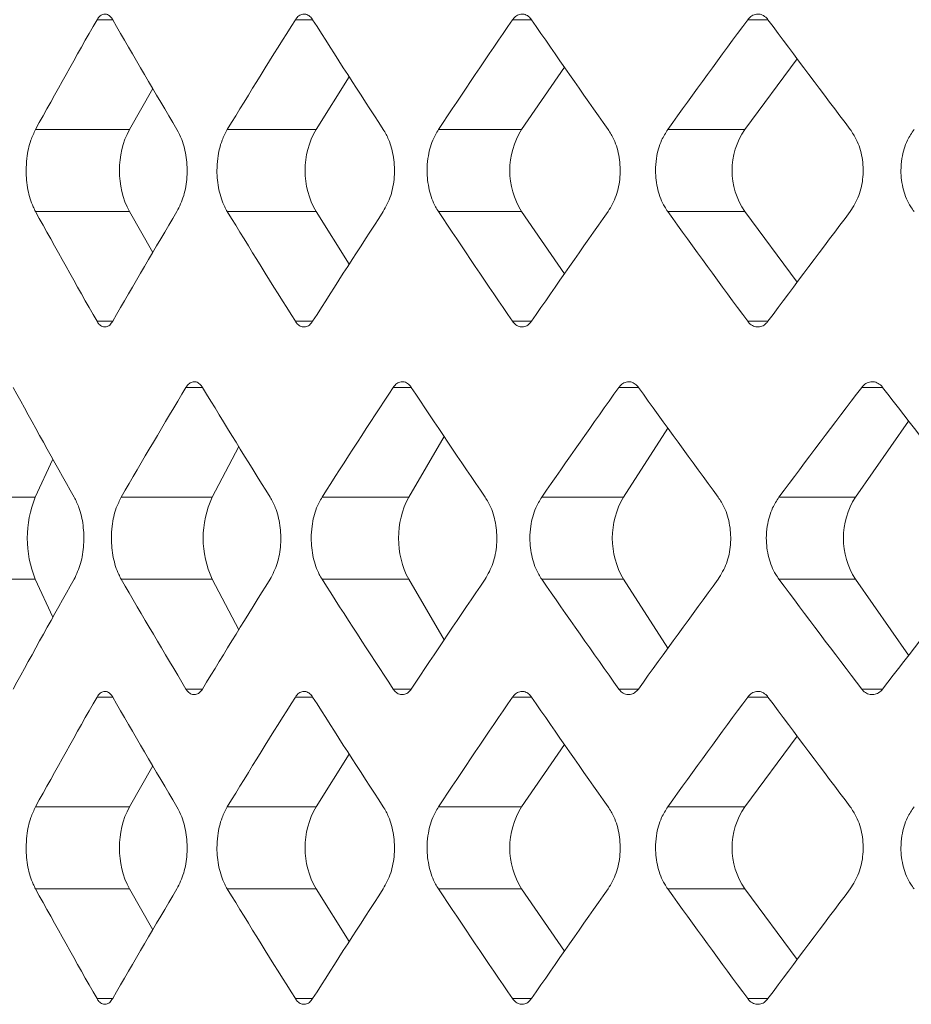
# Model space of a CAD drawing. Units: inches. Extents: x 6.2 to 51.5, y 13.3 to 69.9.
# Drawn here: x 40.2 to 40.3, y 24.6 to 24.7 of the extents above; entities that cross this region are included whole.
import ezdxf

# ---------------------------------------------------------------- set-up
doc = ezdxf.new("R2010")
doc.units = ezdxf.units.IN
doc.header["$MEASUREMENT"] = 0
doc.layers.add('A-PRODUCT', color=7, linetype='Continuous', lineweight=9)

# ---------------------------------------------------------------- blocks, each defined once
blk = doc.blocks.new('EATF01 SIDE')
at = {"layer": 'A-PRODUCT', "color": 7, "linetype": 'Continuous', "lineweight": 15}
for p, q in [((-0.371957046226548, -11.17048643067163), (-0.3735514749721247, -11.17048643067163)), ((-0.3516232133426982, -11.17048643067163), (-0.3533818241154165, -11.17048643067163)), ((-0.329368936400499, -11.17048643067163), (-0.3312821242781752, -11.17048643067163)), ((-0.3053157605434649, -11.17048643067163), (-0.3073730763573437, -11.17048643067163)), ((-0.3023566583802832, -11.17446362480368), (-0.3076681515092048, -11.1816509442056)), ((-0.3260216644876479, -11.17531434043078), (-0.3303764110661405, -11.1816509442056)), ((-0.3479040258754296, -11.17630634307924), (-0.3512802692309833, -11.1816509442056)), ((-0.3678832405693484, -11.17749140231052), (-0.3702655563792945, -11.1816509442056)), ((-0.3702655563792945, -11.1816509442056), (-0.3798053909864905, -11.1816509442056)), ((-0.3512802692309833, -11.1816509442056), (-0.3603018045499553, -11.1816509442056)), ((-0.3303764110661405, -11.1816509442056), (-0.3388303745993966, -11.1816509442056)), ((-0.3076681515092048, -11.1816509442056), (-0.3155083706395132, -11.1816509442056)), ((-0.3702655563792945, -11.1900025991015), (-0.3798053909864905, -11.1900025991015)), ((-0.3702655563792945, -11.1900025991015), (-0.3678832405693484, -11.19416214099657)), ((-0.3512802692309833, -11.1900025991015), (-0.3603018045499553, -11.1900025991015)), ((-0.3512802692309833, -11.1900025991015), (-0.3479040258754296, -11.19534720022785)), ((-0.3303764110661405, -11.1900025991015), (-0.3388303745993966, -11.1900025991015)), ((-0.3303764110661405, -11.1900025991015), (-0.3260216644876479, -11.19633920287631)), ((-0.3076681515092048, -11.1900025991015), (-0.3155083706395132, -11.1900025991015)), ((-0.3076681515092048, -11.1900025991015), (-0.3023566583802832, -11.19718991850341)), ((-0.371957046226548, -11.20116711263546), (-0.3735514749721247, -11.20116711263546)), ((-0.3516232133426982, -11.20116711263546), (-0.3533818241154165, -11.20116711263546)), ((-0.329368936400499, -11.20116711263546), (-0.3312821242781752, -11.20116711263546)), ((-0.3053157605434649, -11.20116711263546), (-0.3073730763573437, -11.20116711263546)), ((-0.362826290939303, -11.20788800547478), (-0.3645046601056876, -11.20788800547478)), ((-0.3415924218695707, -11.20788800547478), (-0.3434313351283649, -11.20788800547478)), ((-0.318492893446134, -11.20788800547478), (-0.3204823072908027, -11.20788800547478)), ((-0.293653867282984, -11.20788800547478), (-0.2957829162249723, -11.20788800547478)), ((-0.3154998708866685, -11.21204188715173), (-0.3200140899805533, -11.21905251900874)), ((-0.291016466201981, -11.21131440525368), (-0.2964227510067303, -11.21905251900874)), ((-0.3382506821560014, -11.21289362413436), (-0.3418576229666925, -11.21905251900874)), ((-0.3591415915657876, -11.21391606398269), (-0.3618340481626987, -11.21905251900874)), ((-0.3780536989525558, -11.21518056304777), (-0.3798342612614007, -11.21905251900874)), ((-0.3798342612614007, -11.21905251900874), (-0.3894838810046153, -11.21905251900874)), ((-0.3618340481626987, -11.21905251900874), (-0.3710882591179896, -11.21905251900874)), ((-0.3418576229666925, -11.21905251900874), (-0.3506658818429358, -11.21905251900874)), ((-0.3200140899805533, -11.21905251900874), (-0.3283282891222115, -11.21905251900874)), ((-0.2964227510067303, -11.21905251900874), (-0.304197481141216, -11.21905251900874)), ((-0.3798342612614007, -11.22740417390465), (-0.3894838810046153, -11.22740417390465)), ((-0.3798342612614007, -11.22740417390465), (-0.3780536989525558, -11.23127612986562)), ((-0.3618340481626987, -11.22740417390465), (-0.3710882591179896, -11.22740417390465)), ((-0.3618340481626987, -11.22740417390465), (-0.3591415915657876, -11.23254062893069)), ((-0.3418576229666925, -11.22740417390465), (-0.3506658818429358, -11.22740417390465)), ((-0.3418576229666925, -11.22740417390465), (-0.3382506821560014, -11.23356306877903)), ((-0.3200140899805533, -11.22740417390465), (-0.3283282891222115, -11.22740417390465)), ((-0.3200140899805533, -11.22740417390465), (-0.3154998708866614, -11.23441480576166)), ((-0.2964227510067303, -11.22740417390465), (-0.304197481141216, -11.22740417390465)), ((-0.2964227510067303, -11.22740417390465), (-0.291016466201981, -11.23514228765971)), ((-0.362826290939303, -11.23856868743861), (-0.3645046601056876, -11.23856868743861)), ((-0.3415924218695707, -11.23856868743861), (-0.3434313351283649, -11.23856868743861)), ((-0.3184928934461411, -11.23856868743861), (-0.3204823072908027, -11.23856868743861)), ((-0.293653867282984, -11.23856868743861), (-0.2957829162249723, -11.23856868743861)), ((-0.371957046226548, -11.2393840684669), (-0.3735514749721247, -11.2393840684669)), ((-0.3516232133426982, -11.2393840684669), (-0.3533818241154165, -11.2393840684669)), ((-0.329368936400499, -11.2393840684669), (-0.3312821242781752, -11.2393840684669)), ((-0.3053157605434649, -11.2393840684669), (-0.3073730763573437, -11.2393840684669)), ((-0.3260216644876479, -11.24421197822606), (-0.3303764110661405, -11.25054858200087)), ((-0.3023566583802761, -11.24336126259896), (-0.3076681515092048, -11.25054858200087)), ((-0.3479040258754296, -11.24520398087452), (-0.3512802692309833, -11.25054858200087)), ((-0.3678832405693484, -11.24638904010579), (-0.3702655563792945, -11.25054858200087)), ((-0.3702655563792945, -11.25054858200087), (-0.3798053909864905, -11.25054858200087)), ((-0.3512802692309833, -11.25054858200087), (-0.3603018045499553, -11.25054858200087)), ((-0.3303764110661405, -11.25054858200087), (-0.3388303745993966, -11.25054858200087)), ((-0.3076681515092048, -11.25054858200087), (-0.3155083706395132, -11.25054858200087)), ((-0.3702655563792945, -11.25890023689677), (-0.3798053909864905, -11.25890023689677)), ((-0.3702655563792945, -11.25890023689677), (-0.3678832405693484, -11.26305977879185)), ((-0.3512802692309833, -11.25890023689677), (-0.3603018045499553, -11.25890023689677)), ((-0.3512802692309833, -11.25890023689677), (-0.3479040258754296, -11.26424483802312)), ((-0.3303764110661405, -11.25890023689677), (-0.3388303745993966, -11.25890023689677)), ((-0.3303764110661405, -11.25890023689677), (-0.3260216644876479, -11.26523684067158)), ((-0.3076681515092048, -11.25890023689677), (-0.3155083706395132, -11.25890023689677)), ((-0.3076681515092048, -11.25890023689677), (-0.3023566583802832, -11.26608755629869)), ((-0.371957046226548, -11.27006475043074), (-0.3735514749721247, -11.27006475043074)), ((-0.3516232133426982, -11.27006475043074), (-0.3533818241154165, -11.27006475043074)), ((-0.329368936400499, -11.27006475043074), (-0.3312821242781752, -11.27006475043074)), ((-0.3053157605434649, -11.27006475043074), (-0.3073730763573437, -11.27006475043074))]:
    blk.add_line(p, q, dxfattribs=at)
for centre, radius, start, end in [((-0.3621356407955005, -11.18582677165355), 0.00913964234938571, 152.8132792007209, 207.1867207992997), ((-0.3439897525114475, -11.18582677165355), 0.008401736065415336, 150.1969869567023, 209.8030130433198), ((-0.3237511297342621, -11.18582677165355), 0.007831467780793376, 147.7773098165551, 212.222690183468), ((-0.3015784537621258, -11.18582677165355), 0.007383898260800208, 145.5607885820866, 214.4392114179367), ((-0.3695276214302083, -11.2232283464567), 0.01112044780955294, 157.9442287504768, 202.055771249507), ((-0.3528785102482104, -11.2232283464567), 0.00988125468819153, 155.001095514927, 204.9989044850556), ((-0.3339252155042516, -11.2232283464567), 0.008964408682409452, 152.2365039438359, 207.7634960561448), ((-0.3128789783251449, -11.2232283464567), 0.008267245805594025, 149.6616752051374, 210.338324794842), ((-0.2899219611827419, -11.2232283464567), 0.007726435349541705, 147.2850573436617, 212.7149426563171), ((-0.3621356407955005, -11.25472440944882), 0.009139642349388957, 152.8132792007209, 207.1867207993392), ((-0.3439897525114475, -11.25472440944882), 0.008401736065418868, 150.1969869567023, 209.8030130433615), ((-0.323751129734255, -11.25472440944882), 0.007831467780803177, 147.7773098165825, 212.2226901834839), ((-0.3015784537620974, -11.25472440944882), 0.007383898260827667, 145.5607885822114, 214.4392114178577)]:
    blk.add_arc(centre, radius, start, end, dxfattribs=at)
for centre, major_axis, ratio, start_param, end_param in [((0, -11.16909448818898), (0.403237640644754, 0.4032376406447504), 0.5212196650386064, 2.05433627632356, 2.078892045453257), ((0, -11.16909448818898), (-0.4032376406447541, 0.4032376406447575), 0.5212196650386017, 1.093378523460818, 1.117934292590513), ((0, -11.16909448818898), (0.4107285493089705, 0.410728549308967), 0.4750865644346772, 2.017376362751911, 2.041932131881607), ((0, -11.16909448818898), (-0.4107285493089634, 0.4107285493089741), 0.4750865644346945, 1.130338437032455, 1.154894206162151), ((0, -11.16909448818898), (0.4176584521797366, 0.4176584521797402), 0.4305463365377754, 1.980416449180261, 2.004972218309957), ((0, -11.16909448818898), (-0.4176584521797366, 0.4176584521797437), 0.430546336537782, 1.167298350604104, 1.1918541197338), ((0, -11.16909448818898), (0.4240178838433266, 0.4240178838433196), 0.3874020638854821, 1.943456535608627, 1.968012304738324), ((0, -11.16909448818898), (-0.4240178838433196, 0.4240178838433196), 0.3874020638854853, 1.204258264175743, 1.228814033305439), ((0, -11.20255905511811), (-0.403237640644754, 0.403237640644754), 0.5212196650386041, 1.06270060813655, 1.087256377266246), ((0, -11.20255905511811), (0.403237640644754, 0.4032376406447504), 0.5212196650386064, 2.023658360999298, 2.048214130128994), ((0, -11.20255905511811), (-0.4107285493089634, 0.4107285493089706), 0.4750865644346878, 1.099660521708195, 1.124216290837891), ((0, -11.20255905511811), (0.4107285493089705, 0.410728549308967), 0.4750865644346859, 1.986698447427656, 2.011254216557352), ((0, -11.20255905511811), (-0.4176584521797366, 0.4176584521797437), 0.4305463365377862, 1.136620435279838, 1.161176204409534), ((0, -11.20255905511811), (0.4176584521797366, 0.4176584521797402), 0.4305463365377881, 1.949738533856009, 1.974294302985705), ((0, -11.20255905511811), (-0.4240178838433196, 0.4240178838433266), 0.3874020638854862, 1.173580348851486, 1.198136117981182), ((0, -11.20255905511811), (0.4240178838433266, 0.424017883843316), 0.3874020638854879, 1.912778620284372, 1.937334389414069), ((0, -11.16465086749433), (-0.3884982372575223, 0.3884982372575294), 0.6082707113437367, 1.119545736009682, 1.144241381947802), ((0, -11.24834125848992), (0.396965002713678, 0.3969650027136744), 0.558727137879463, 1.991235238331184, 2.015860647862362), ((0, -11.16465086749433), (-0.396965002713678, 0.3969650027136816), 0.5587271378794715, 1.15650564958133, 1.181201295519449), ((0, -11.24834125848992), (0.4048895617254757, 0.4048895617254651), 0.5111892589668204, 1.954275324759548, 1.978900734290729), ((0, -11.16465086749433), (-0.4048895617254686, 0.4048895617254757), 0.5111892589668271, 1.193465563152977, 1.218161209091094), ((0, -11.24834125848992), (0.4122610902985144, 0.4122610902985074), 0.46541517386484, 1.917315411187903, 1.941940820719084), ((0, -11.16465086749433), (-0.4122610902985145, 0.4122610902985145), 0.4654151738648362, 1.230425476724619, 1.255121122662735), ((0, -11.24834125848992), (0.4190695198114653, 0.4190695198114582), 0.4211899358573928, 1.880355497616257, 1.904980907147437), ((0, -11.16465086749433), (-0.4190695198114583, 0.4190695198114689), 0.4211899358573952, 1.267385390296267, 1.292081036234386), ((0, -11.28180582541906), (0.3884982372575365, 0.3884982372575259), 0.6082707113437192, 1.997351271641999, 2.022046917580119), ((0, -11.19811543442346), (-0.396965002713678, 0.3969650027136744), 0.5587271378794718, 1.125732005727432, 1.150357415258611), ((0, -11.28180582541906), (0.396965002713678, 0.3969650027136744), 0.5587271378794764, 1.960391358070354, 1.985087004008473), ((0, -11.19811543442346), (-0.4048895617254687, 0.4048895617254722), 0.5111892589668288, 1.162691919299079, 1.18731732883026), ((0, -11.28180582541906), (0.4048895617254757, 0.4048895617254686), 0.5111892589668271, 1.923431444498712, 1.948127090436829), ((0, -11.19811543442346), (-0.4122610902985144, 0.4122610902985109), 0.4654151738648425, 1.199651832870718, 1.224277242401898), ((0, -11.28180582541906), (0.4122610902985144, 0.4122610902985109), 0.4654151738648382, 1.886471530927063, 1.911167176865179), ((0, -11.19811543442346), (-0.4190695198114654, 0.4190695198114618), 0.421189935857391, 1.236611746442368, 1.261237155973547), ((0, -11.28180582541906), (0.4190695198114654, 0.4190695198114618), 0.4211899358573994, 1.84951161735542, 1.87420726329354), ((0, -11.23799212598425), (0.403237640644754, 0.403237640644754), 0.5212196650386084, 2.054336276323558, 2.078892045453247), ((0, -11.23799212598425), (-0.4032376406447541, 0.4032376406447575), 0.5212196650386017, 1.093378523460818, 1.117934292590506), ((0, -11.23799212598425), (0.4107285493089706, 0.4107285493089634), 0.475086564434675, 2.017376362751913, 2.041932131881601), ((0, -11.23799212598425), (-0.4107285493089634, 0.4107285493089706), 0.4750865644346922, 1.130338437032454, 1.154894206162142), ((0, -11.23799212598425), (0.4176584521797366, 0.4176584521797366), 0.4305463365377814, 1.980416449180269, 2.004972218309957), ((0, -11.23799212598425), (-0.4176584521797366, 0.4176584521797437), 0.4305463365377862, 1.1672983506041, 1.191854119733789), ((0, -11.23799212598425), (0.4240178838433266, 0.4240178838433196), 0.3874020638854821, 1.943456535608627, 1.968012304738316), ((0, -11.23799212598425), (-0.4240178838433196, 0.424017883843323), 0.3874020638854838, 1.204258264175747, 1.228814033305435), ((0, -11.27145669291339), (-0.4032376406447541, 0.4032376406447575), 0.5212196650386061, 1.062700608136552, 1.087256377266241), ((0, -11.27145669291339), (0.403237640644754, 0.4032376406447504), 0.5212196650386107, 2.023658360999301, 2.04821413012899), ((0, -11.27145669291339), (-0.4107285493089634, 0.4107285493089741), 0.4750865644346815, 1.099660521708204, 1.124216290837892), ((0, -11.27145669291339), (0.4107285493089705, 0.410728549308967), 0.4750865644346815, 1.986698447427652, 2.011254216557341), ((0, -11.27145669291339), (-0.4176584521797366, 0.4176584521797437), 0.4305463365377862, 1.136620435279838, 1.161176204409526), ((0, -11.27145669291339), (0.4176584521797366, 0.4176584521797437), 0.4305463365377862, 1.949738533856004, 1.974294302985693), ((0, -11.27145669291339), (-0.4240178838433196, 0.424017883843323), 0.3874020638854838, 1.173580348851485, 1.198136117981173), ((0, -11.27145669291339), (0.4240178838433266, 0.4240178838433196), 0.3874020638854821, 1.912778620284364, 1.937334389414053)]:
    blk.add_ellipse(centre, major_axis=major_axis, ratio=ratio, start_param=start_param, end_param=end_param, dxfattribs=at)
for points, knots in [([(-0.371957046226548, -11.17048643067163), (-0.3719906377789783, -11.17043222199482), (-0.3721171783203161, -11.17022801603198), (-0.3723877755443112, -11.16997909041503), (-0.3727684915705609, -11.16987189291176), (-0.3731470943222703, -11.16999323731191), (-0.3734054069991117, -11.17024568338211), (-0.3735242353564345, -11.17044153469951), (-0.3735514749721247, -11.17048643067163)], [0, 0, 0, 0, 0.07757347753169178, 0.2922219763428802, 0.5068696923539708, 0.7215156627483723, 0.9361616495286129, 1, 1, 1, 1]), ([(-0.3516232133426982, -11.17048643067163), (-0.3516602416612855, -11.17043222199482), (-0.3517997286197527, -11.17022801603198), (-0.3520980604291069, -11.16997909041503), (-0.3525179188475036, -11.16987189291176), (-0.3529355759887309, -11.16999323731192), (-0.3532206170912815, -11.1702456833821), (-0.3533517612803365, -11.17044153469951), (-0.3533818241154165, -11.17048643067163)], [0, 0, 0, 0, 0.07757347753170092, 0.2922219763428625, 0.50686969235395, 0.7215156627483624, 0.9361616495286111, 1, 1, 1, 1]), ([(-0.329368936400499, -11.17048643067163), (-0.3294091992494046, -11.17043222199483), (-0.3295608707956177, -11.17022801603198), (-0.3298853078054478, -11.16997909041503), (-0.3303420154948924, -11.16987189291176), (-0.3307964459271702, -11.16999323731191), (-0.3311066586597633, -11.1702456833821), (-0.3312494024164749, -11.17044153469951), (-0.3312821242781752, -11.17048643067163)], [0, 0, 0, 0, 0.07757347753167754, 0.2922219763428668, 0.5068696923539693, 0.7215156627483648, 0.9361616495286115, 1, 1, 1, 1]), ([(-0.3053157605434649, -11.17048643067163), (-0.3053590380209812, -11.17043222199482), (-0.3055220657775379, -11.17022801603198), (-0.3058708360253988, -11.16997909041502), (-0.3063618986068732, -11.16987189291176), (-0.306850620388758, -11.16999323731191), (-0.3071843104770196, -11.1702456833821), (-0.3073378741844834, -11.17044153469951), (-0.3073730763573437, -11.17048643067163)], [0, 0, 0, 0, 0.07757347753170264, 0.2922219763428555, 0.5068696923539616, 0.7215156627483644, 0.9361616495286081, 1, 1, 1, 1]), ([(-0.3798053909864905, -11.1816509442056), (-0.3799741186283754, -11.18200416149829), (-0.3803821420797817, -11.18285832467668), (-0.3806906088303066, -11.1843391135888), (-0.3807932648271191, -11.18607227775366), (-0.3806292808032623, -11.18781571314927), (-0.3802173390736314, -11.18920026552675), (-0.3798873382443162, -11.18984299395132), (-0.3798053909864905, -11.1900025991015)], [0, 0, 0, 0, 0.1513020285560279, 0.3658841859656252, 0.5002251618346762, 0.71468875194096, 0.9291502556124867, 1, 1, 1, 1]), ([(-0.3654223437953164, -11.1900025991015), (-0.365170014972648, -11.1894870853679), (-0.3646653540517732, -11.18845605120868), (-0.364346937838917, -11.18648503770789), (-0.3644158076116568, -11.18448156816902), (-0.3648187186351848, -11.18280675330514), (-0.3652507012899378, -11.1819796017611), (-0.3654223437953021, -11.18165094420558)], [0, 0, 0, 0, 0.2146715629064913, 0.4293459125278306, 0.643954448271053, 0.8585300825132013, 1, 1, 1, 1]), ([(-0.3603018045499553, -11.1816509442056), (-0.3604890278544417, -11.18200416149829), (-0.3609417782042357, -11.18285832467668), (-0.3612842935091578, -11.1843391135888), (-0.3613982772308546, -11.18607227775366), (-0.3612161869746302, -11.18781571314928), (-0.3607588724086028, -11.18920026552674), (-0.3603927273114067, -11.18984299395132), (-0.3603018045499553, -11.1900025991015)], [0, 0, 0, 0, 0.1513020285560334, 0.3658841859656292, 0.5002251618346789, 0.714688751940962, 0.9291502556124887, 0.9999999999999999, 0.9999999999999999, 0.9999999999999999, 0.9999999999999999]), ([(-0.3444377016194977, -11.1900025991015), (-0.3441609516766349, -11.1894870853679), (-0.3436074481983411, -11.18845605120868), (-0.3432584441699262, -11.18648503770789), (-0.3433339288305106, -11.18448156816902), (-0.3437756134405703, -11.18280675330514), (-0.3442494349909424, -11.1819796017611), (-0.3444377016194906, -11.18165094420558)], [0, 0, 0, 0, 0.2146715629066966, 0.4293459125278134, 0.6439544482710429, 0.8585300825131992, 1, 1, 1, 1]), ([(-0.3388303745993966, -11.1816509442056), (-0.3390350710177188, -11.18200416149829), (-0.3395300755004769, -11.18285832467667), (-0.3399047686599843, -11.18433911358881), (-0.3400294575669918, -11.18607227775366), (-0.3398302555922399, -11.18781571314928), (-0.3393300658834093, -11.18920026552674), (-0.3389297762758758, -11.18984299395132), (-0.3388303745993966, -11.1900025991015)], [0, 0, 0, 0, 0.1513020285560341, 0.3658841859656287, 0.5002251618346788, 0.7146887519409625, 0.9291502556124902, 1, 1, 1, 1]), ([(-0.3215718601586346, -11.1900025991015), (-0.321272200607801, -11.1894870853679), (-0.320672877616154, -11.18845605120868), (-0.3202951919111356, -11.18648503770789), (-0.3203768791885437, -11.18448156816902), (-0.320854925056949, -11.18280675330514), (-0.3213679976539368, -11.1819796017611), (-0.3215718601586204, -11.18165094420558)], [0, 0, 0, 0, 0.2146715629064918, 0.4293459125278304, 0.6439544482710522, 0.8585300825131972, 0.9999999999999999, 0.9999999999999999, 0.9999999999999999, 0.9999999999999999]), ([(-0.3155083706395132, -11.1816509442056), (-0.3157294221908131, -11.18200416149829), (-0.3162639772637164, -11.18285832467667), (-0.3166688018336927, -11.18433911358881), (-0.3168035149184476, -11.18607227775366), (-0.3165882891972842, -11.18781571314928), (-0.3160479562083793, -11.18920026552674), (-0.3156157083335387, -11.18984299395133), (-0.3155083706395132, -11.1900025991015)], [0, 0, 0, 0, 0.1513020285560281, 0.3658841859656265, 0.5002251618346782, 0.7146887519409647, 0.9291502556124941, 1, 1, 1, 1]), ([(-0.2969497047095757, -11.1900025991015), (-0.2966287721873115, -11.1894870853679), (-0.2959869029766651, -11.18845605120867), (-0.2955825983834046, -11.18648503770789), (-0.2956700421300482, -11.18448156816902), (-0.2961818383360395, -11.18280675330514), (-0.2967313597550358, -11.1819796017611), (-0.2969497047095615, -11.18165094420558)], [0, 0, 0, 0, 0.2146715629066938, 0.4293459125278115, 0.6439544482710401, 0.858530082513196, 1, 1, 1, 1]), ([(-0.290463169368536, -11.1816509442056), (-0.2906993687458979, -11.18200416149829), (-0.2912705548544992, -11.18285832467667), (-0.2917032998235385, -11.18433911358881), (-0.2918473013298737, -11.18607227775366), (-0.2916172273505566, -11.18781571314928), (-0.2910397021929825, -11.18920026552675), (-0.29057785683883, -11.18984299395132), (-0.290463169368536, -11.1900025991015)], [0, 0, 0, 0, 0.1513020285560271, 0.3658841859656257, 0.5002251618346765, 0.7146887519409603, 0.9291502556124864, 1, 1, 1, 1]), ([(-0.3735514749721247, -11.20116711263546), (-0.3734874876571865, -11.20126514884153), (-0.373328525286837, -11.20150869817178), (-0.373006961683771, -11.20173151757704), (-0.3726243987952742, -11.20176636588513), (-0.3722499607532157, -11.20158657973037), (-0.3720541649861033, -11.20130619117279), (-0.371957046226548, -11.20116711263546)], [0, 0, 0, 0, 0.1446417960360339, 0.3593306388043584, 0.5740181074751488, 0.7887041502176214, 1, 1, 1, 1]), ([(-0.3533818241154165, -11.20116711263546), (-0.3533112063619797, -11.20126514884153), (-0.353135772129626, -11.20150869817179), (-0.3527809731839682, -11.20173151757704), (-0.3523589963516471, -11.20176636588513), (-0.3519461067791738, -11.20158657973037), (-0.351730271911542, -11.20130619117279), (-0.3516232133426982, -11.20116711263546)], [0, 0, 0, 0, 0.1446417960360069, 0.3593306388043513, 0.5740181074751274, 0.7887041502176328, 1, 1, 1, 1]), ([(-0.3312821242781752, -11.20116711263546), (-0.3312052617759065, -11.20126514884153), (-0.3310143138424877, -11.20150869817178), (-0.3306282173430546, -11.20173151757705), (-0.3301691312580317, -11.20176636588513), (-0.3297200452148132, -11.20158657973037), (-0.3294853500618657, -11.20130619117279), (-0.329368936400499, -11.20116711263546)], [0, 0, 0, 0, 0.1446417960360259, 0.3593306388043591, 0.5740181074751334, 0.7887041502176217, 1, 1, 1, 1]), ([(-0.3073730763573437, -11.20116711263546), (-0.3072903889025795, -11.20126514884153), (-0.3070849701595009, -11.20150869817179), (-0.3066696848314763, -11.20173151757704), (-0.3061759968627626, -11.20176636588513), (-0.3056931671010403, -11.20158657973037), (-0.305440893486292, -11.20130619117279), (-0.3053157605434649, -11.20116711263546)], [0, 0, 0, 0, 0.1446417960360275, 0.3593306388043559, 0.5740181074751152, 0.7887041502176383, 1, 1, 1, 1]), ([(-0.362826290939303, -11.20788800547478), (-0.3628605682738879, -11.20783534785706), (-0.3629925085598131, -11.20763265820163), (-0.3632754225303287, -11.20738308327418), (-0.3636763218900541, -11.20727320711562), (-0.3640763830754778, -11.20739290713952), (-0.3643499608841552, -11.20764588132022), (-0.3644758041739351, -11.20784284223472), (-0.3645046601056876, -11.20788800547478)], [0, 0, 0, 0, 0.0751957600638267, 0.2894434529994422, 0.5045951598964233, 0.7202644920978554, 0.9358565026473766, 1, 1, 1, 1]), ([(-0.3415924218695707, -11.20788800547478), (-0.3416299572323638, -11.20783534785707), (-0.3417744383175503, -11.20763265820163), (-0.3420842898156238, -11.20738308327417), (-0.3425234771797534, -11.20727320711562), (-0.3429618715083436, -11.20739290713952), (-0.343261743262822, -11.20764588132022), (-0.3433997012827064, -11.20784284223472), (-0.3434313351283649, -11.20788800547478)], [0, 0, 0, 0, 0.07519576006382127, 0.289443452999444, 0.5045951598964292, 0.720264492097853, 0.9358565026473794, 1, 1, 1, 1]), ([(-0.318492893446134, -11.20788800547478), (-0.3185334818319987, -11.20783534785707), (-0.318689714610862, -11.20763265820163), (-0.3190248113350478, -11.20738308327418), (-0.3194998880145121, -11.20727320711562), (-0.3199742211284544, -11.20739290713952), (-0.3202987490332063, -11.20764588132021), (-0.32044806830433, -11.20784284223472), (-0.3204823072908027, -11.20788800547478)], [0, 0, 0, 0, 0.0751957600638301, 0.2894434529994547, 0.5045951598964356, 0.7202644920978647, 0.9358565026473896, 1, 1, 1, 1]), ([(-0.293653867282984, -11.20788800547478), (-0.2936972870122148, -11.20783534785707), (-0.293864418195497, -11.20763265820163), (-0.2942229299636949, -11.20738308327418), (-0.2947313012544157, -11.20727320711562), (-0.2952389825107318, -11.20739290713952), (-0.295586394106877, -11.20764588132022), (-0.295746259099154, -11.20784284223472), (-0.2957829162249723, -11.20788800547478)], [0, 0, 0, 0, 0.07519576006384218, 0.2894434529994561, 0.5045951598964324, 0.72026449209787, 0.9358565026473893, 1, 1, 1, 1]), ([(-0.3758737623966155, -11.22740417390465), (-0.3756342825467698, -11.22689096361997), (-0.3751552760594734, -11.22586444278386), (-0.3748505515013107, -11.2238999238121), (-0.3749130631418325, -11.22190478999354), (-0.3752933039459663, -11.22022348858318), (-0.3757060670359209, -11.21939081396321), (-0.3758737623966013, -11.21905251900873)], [0, 0, 0, 0, 0.2141384249270135, 0.4283186864416614, 0.6415579135111301, 0.8543739097798204, 0.9999999999999999, 0.9999999999999999, 0.9999999999999999, 0.9999999999999999]), ([(-0.3710882591179896, -11.21905251900874), (-0.3712660942506858, -11.21940615527727), (-0.3716957246663526, -11.22026050219249), (-0.372020380517867, -11.22174165802454), (-0.3721282496447671, -11.22347365315835), (-0.3719559684412843, -11.22521503352426), (-0.3715227561854206, -11.22659997660403), (-0.3711752118503426, -11.22724323575828), (-0.3710882591179896, -11.22740417390465)], [0, 0, 0, 0, 0.1515358619774568, 0.3660942266082667, 0.5002219533669311, 0.7143842154071255, 0.9285412813146381, 0.9999999999999999, 0.9999999999999999, 0.9999999999999999, 0.9999999999999999]), ([(-0.3559472434323538, -11.22740417390465), (-0.3556824966678676, -11.22689096361997), (-0.3551529514148797, -11.22586444278384), (-0.3548163221851794, -11.22389992381211), (-0.3548853777181264, -11.22190478999354), (-0.3553054992732356, -11.22022348858317), (-0.3557618425339513, -11.21939081396321), (-0.3559472434323325, -11.21905251900872)], [0, 0, 0, 0, 0.2141384249270128, 0.4283186864416599, 0.6415579135111278, 0.854373909779817, 1, 1, 1, 1]), ([(-0.3506658818429358, -11.21905251900874), (-0.3508618037143805, -11.21940615527727), (-0.351335129731531, -11.2202605021925), (-0.3516930288274764, -11.22174165802455), (-0.3518119399186261, -11.22347365315835), (-0.3516220126413714, -11.22521503352426), (-0.3511445339464956, -11.22659997660403), (-0.3507616710009458, -11.22724323575828), (-0.3506658818429358, -11.22740417390465)], [0, 0, 0, 0, 0.1515358619774553, 0.3660942266082655, 0.5002219533669318, 0.7143842154071289, 0.928541281314645, 1, 1, 1, 1]), ([(-0.3340766640568447, -11.22740417390465), (-0.3337880963327464, -11.22689096361997), (-0.3332109045065934, -11.22586444278384), (-0.3328442091574857, -11.22389992381211), (-0.3329194314254877, -11.22190478999354), (-0.3333771391733293, -11.22022348858318), (-0.3338745702161461, -11.21939081396321), (-0.3340766640568162, -11.21905251900872)], [0, 0, 0, 0, 0.2141384249270121, 0.4283186864416597, 0.6415579135111276, 0.8543739097798154, 1, 1, 1, 1]), ([(-0.3283282891222115, -11.21905251900874), (-0.328541227675089, -11.21940615527727), (-0.3290556641511486, -11.22026050219249), (-0.3294448517707735, -11.22174165802454), (-0.3295741553750346, -11.22347365315835), (-0.3293676193409283, -11.22521503352426), (-0.3288484820300965, -11.22659997660403), (-0.3284323915387191, -11.22724323575828), (-0.3283282891222115, -11.22740417390465)], [0, 0, 0, 0, 0.1515358619774577, 0.3660942266082707, 0.5002219533669365, 0.714384215407134, 0.9285412813146522, 1, 1, 1, 1]), ([(-0.3103814737905495, -11.22740417390465), (-0.3100706611636852, -11.22689096361997), (-0.3094489751859726, -11.22586444278385), (-0.3090542164802841, -11.2238999238121), (-0.3091351946453997, -11.22190478999354), (-0.3096279887449782, -11.22022348858318), (-0.310163790774034, -11.2193908139632), (-0.3103814737905282, -11.21905251900872)], [0, 0, 0, 0, 0.2141384249270058, 0.428318686441429, 0.6415579135111336, 0.8543739097798231, 1, 1, 1, 1]), ([(-0.304197481141216, -11.21905251900874), (-0.3044262733789935, -11.21940615527727), (-0.3049790106403236, -11.2202605021925), (-0.3053973611758138, -11.22174165802454), (-0.3055363510817202, -11.22347365315836), (-0.3053143343189788, -11.22521503352426), (-0.3047563737401617, -11.22659997660403), (-0.3043093282449334, -11.22724323575828), (-0.304197481141216, -11.22740417390465)], [0, 0, 0, 0, 0.1515358619774598, 0.3660942266082691, 0.5002219533669323, 0.7143842154071253, 0.9285412813146382, 0.9999999999999999, 0.9999999999999999, 0.9999999999999999, 0.9999999999999999]), ([(-0.371957046226548, -11.2393840684669), (-0.3719906377789783, -11.2393298597901), (-0.3721171783203161, -11.23912565382725), (-0.3723877755443112, -11.2388767282103), (-0.3727684915705609, -11.23876953070703), (-0.3731470943222703, -11.2388908751072), (-0.3734054069991188, -11.23914332117738), (-0.3735242353564345, -11.23933917249479), (-0.3735514749721247, -11.2393840684669)], [0, 0, 0, 0, 0.07757347753210621, 0.2922219763431396, 0.506869692354075, 0.721515662748448, 0.9361616495281828, 0.9999999999999999, 0.9999999999999999, 0.9999999999999999, 0.9999999999999999]), ([(-0.3645046601056876, -11.23856868743861), (-0.3644384003662893, -11.23866530974397), (-0.3642722472399598, -11.23890760013408), (-0.363935554223751, -11.23913157851776), (-0.363532414648688, -11.23916881931273), (-0.3631365471091641, -11.23899022598797), (-0.3629291619261963, -11.23870845609046), (-0.362826290939303, -11.23856868743861)], [0, 0, 0, 0, 0.1422488075553008, 0.3567035473742094, 0.5719562918083834, 0.7876739404968304, 1, 1, 1, 1]), ([(-0.3516232133426982, -11.2393840684669), (-0.3516602416612855, -11.2393298597901), (-0.3517997286197527, -11.23912565382726), (-0.352098060429114, -11.2388767282103), (-0.3525179188475036, -11.23876953070703), (-0.3529355759887309, -11.2388908751072), (-0.3532206170912815, -11.23914332117738), (-0.3533517612803365, -11.23933917249479), (-0.3533818241154165, -11.2393840684669)], [0, 0, 0, 0, 0.07757347753211534, 0.2922219763431218, 0.5068696923540541, 0.721515662748438, 0.9361616495281812, 1, 1, 1, 1]), ([(-0.3434313351283649, -11.23856868743861), (-0.3433586980053605, -11.23866530974397), (-0.3431765529322917, -11.23890760013408), (-0.3428075346869619, -11.23913157851776), (-0.3423658116929289, -11.23916881931274), (-0.341932178267605, -11.23899022598796), (-0.3417050741851924, -11.23870845609046), (-0.3415924218695707, -11.23856868743861)], [0, 0, 0, 0, 0.1422488075552765, 0.3567035473742183, 0.5719562918083987, 0.7876739404968197, 1, 1, 1, 1]), ([(-0.329368936400499, -11.2393840684669), (-0.3294091992494046, -11.2393298597901), (-0.3295608707956177, -11.23912565382725), (-0.3298853078054478, -11.2388767282103), (-0.3303420154948924, -11.23876953070702), (-0.3307964459271702, -11.2388908751072), (-0.3311066586597633, -11.23914332117738), (-0.3312494024164749, -11.23933917249479), (-0.3312821242781752, -11.2393840684669)], [0, 0, 0, 0, 0.07757347753209194, 0.2922219763431261, 0.5068696923540734, 0.7215156627484406, 0.9361616495281815, 1, 1, 1, 1]), ([(-0.3204823072908027, -11.23856868743861), (-0.3204036895029674, -11.23866530974396), (-0.3202065472963795, -11.23890760013408), (-0.3198072192716168, -11.23913157851777), (-0.3193293253964455, -11.23916881931273), (-0.318860294440718, -11.23899022598797), (-0.3186147118225975, -11.23870845609046), (-0.318492893446134, -11.23856868743861)], [0, 0, 0, 0, 0.1422488075548682, 0.356703547374095, 0.5719562918083526, 0.7876739404967957, 1, 1, 1, 1]), ([(-0.3053157605434649, -11.2393840684669), (-0.3053590380209812, -11.2393298597901), (-0.3055220657775379, -11.23912565382726), (-0.3058708360253988, -11.2388767282103), (-0.3063618986068732, -11.23876953070704), (-0.3068506203887509, -11.23889087510719), (-0.3071843104770196, -11.23914332117737), (-0.3073378741844834, -11.23933917249479), (-0.3073730763573437, -11.2393840684669)], [0, 0, 0, 0, 0.07757347753211706, 0.2922219763431148, 0.5068696923540658, 0.72151566274844, 0.936161649528178, 1, 1, 1, 1]), ([(-0.2957829162249723, -11.23856868743862), (-0.2956987471554058, -11.23866530974397), (-0.2954876845376688, -11.23890760013408), (-0.2950602277246688, -11.23913157851776), (-0.2945487730589704, -11.23916881931274), (-0.2940469062572717, -11.23899022598797), (-0.2937841863905533, -11.23870845609045), (-0.293653867282984, -11.23856868743861)], [0, 0, 0, 0, 0.1422488075553041, 0.3567035473742268, 0.5719562918083806, 0.7876739404968134, 1, 1, 1, 1]), ([(-0.3798053909864905, -11.25054858200087), (-0.3799741186283754, -11.25090179929357), (-0.3803821420797817, -11.25175596247195), (-0.3806906088303066, -11.25323675138408), (-0.3807932648271191, -11.25496991554893), (-0.3806292808032623, -11.25671335094456), (-0.3802173390736314, -11.25809790332202), (-0.3798873382443162, -11.2587406317466), (-0.3798053909864905, -11.25890023689677)], [0, 0, 0, 0, 0.1513020285561835, 0.3658841859655185, 0.5002251618345428, 0.7146887519410169, 0.9291502556125008, 1, 1, 1, 1]), ([(-0.3654223437953164, -11.25890023689677), (-0.365170014972648, -11.25838472316318), (-0.3646653540517732, -11.25735368900395), (-0.364346937838917, -11.25538267550316), (-0.3644158076116568, -11.2533792059643), (-0.3648187186351848, -11.25170439110042), (-0.3652507012899378, -11.25087723955637), (-0.3654223437953021, -11.25054858200086)], [0, 0, 0, 0, 0.2146715629066539, 0.4293459125279629, 0.6439544482709189, 0.8585300825130366, 1, 1, 1, 1]), ([(-0.3603018045499553, -11.25054858200087), (-0.3604890278544417, -11.25090179929357), (-0.3609417782042357, -11.25175596247195), (-0.3612842935091578, -11.25323675138408), (-0.3613982772308546, -11.25496991554894), (-0.3612161869746302, -11.25671335094455), (-0.3607588724086028, -11.25809790332202), (-0.3603927273114067, -11.2587406317466), (-0.3603018045499553, -11.25890023689677)], [0, 0, 0, 0, 0.1513020285561891, 0.3658841859655224, 0.5002251618345455, 0.714688751941019, 0.9291502556125028, 1, 1, 1, 1]), ([(-0.3444377016194977, -11.25890023689677), (-0.3441609516766349, -11.25838472316318), (-0.3436074481983411, -11.25735368900395), (-0.3432584441699262, -11.25538267550316), (-0.3433339288305106, -11.25337920596429), (-0.3437756134405703, -11.25170439110042), (-0.3442494349909424, -11.25087723955637), (-0.3444377016194906, -11.25054858200085)], [0, 0, 0, 0, 0.2146715629066588, 0.4293459125279652, 0.6439544482709207, 0.8585300825130393, 1, 1, 1, 1]), ([(-0.3388303745993966, -11.25054858200087), (-0.3390350710177188, -11.25090179929357), (-0.3395300755004769, -11.25175596247195), (-0.3399047686599843, -11.25323675138407), (-0.3400294575669918, -11.25496991554894), (-0.3398302555922399, -11.25671335094455), (-0.3393300658834093, -11.25809790332202), (-0.3389297762758758, -11.2587406317466), (-0.3388303745993966, -11.25890023689677)], [0, 0, 0, 0, 0.1513020285561898, 0.3658841859655221, 0.5002251618345455, 0.7146887519410194, 0.9291502556125043, 1, 1, 1, 1]), ([(-0.3215718601586346, -11.25890023689678), (-0.321272200607801, -11.25838472316318), (-0.320672877616154, -11.25735368900395), (-0.3202951919111356, -11.25538267550316), (-0.3203768791885437, -11.2533792059643), (-0.320854925056949, -11.25170439110041), (-0.3213679976539368, -11.25087723955637), (-0.3215718601586204, -11.25054858200085)], [0, 0, 0, 0, 0.2146715629066545, 0.4293459125279627, 0.6439544482709179, 0.8585300825130325, 1, 1, 1, 1]), ([(-0.3155083706395132, -11.25054858200087), (-0.3157294221908131, -11.25090179929357), (-0.3162639772637164, -11.25175596247195), (-0.3166688018336927, -11.25323675138408), (-0.3168035149184476, -11.25496991554894), (-0.3165882891972842, -11.25671335094455), (-0.3160479562083793, -11.25809790332202), (-0.3156157083335387, -11.2587406317466), (-0.3155083706395132, -11.25890023689677)], [0, 0, 0, 0, 0.1513020285561837, 0.3658841859655197, 0.5002251618345447, 0.7146887519410214, 0.9291502556125081, 0.9999999999999999, 0.9999999999999999, 0.9999999999999999, 0.9999999999999999]), ([(-0.2969497047095757, -11.25890023689677), (-0.2966287721873115, -11.25838472316318), (-0.2959869029766651, -11.25735368900395), (-0.2955825983834046, -11.25538267550316), (-0.2956700421300482, -11.25337920596429), (-0.2961818383360395, -11.25170439110042), (-0.2967313597550358, -11.25087723955637), (-0.2969497047095615, -11.25054858200085)], [0, 0, 0, 0, 0.214671562906656, 0.4293459125279633, 0.643954448270918, 0.858530082513036, 1, 1, 1, 1]), ([(-0.290463169368536, -11.25054858200087), (-0.2906993687458979, -11.25090179929357), (-0.2912705548544992, -11.25175596247195), (-0.2917032998235385, -11.25323675138407), (-0.2918473013298737, -11.25496991554894), (-0.2916172273505566, -11.25671335094455), (-0.2910397021929825, -11.25809790332203), (-0.29057785683883, -11.2587406317466), (-0.290463169368536, -11.25890023689677)], [0, 0, 0, 0, 0.1513020285561827, 0.3658841859655189, 0.500225161834543, 0.7146887519410172, 0.9291502556125006, 1, 1, 1, 1]), ([(-0.3735514749721247, -11.27006475043074), (-0.3734874876571865, -11.2701627866368), (-0.373328525286837, -11.27040633596705), (-0.373006961683771, -11.27062915537232), (-0.3726243987952742, -11.27066400368041), (-0.3722499607532157, -11.27048421752563), (-0.3720541649861033, -11.27020382896806), (-0.371957046226548, -11.27006475043074)], [0, 0, 0, 0, 0.1446417960364509, 0.3593306388044687, 0.5740181074752222, 0.7887041502176578, 1, 1, 1, 1]), ([(-0.3533818241154165, -11.27006475043074), (-0.3533112063619797, -11.2701627866368), (-0.353135772129626, -11.27040633596706), (-0.3527809731839682, -11.27062915537232), (-0.3523589963516471, -11.27066400368041), (-0.3519461067791738, -11.27048421752564), (-0.351730271911542, -11.27020382896807), (-0.3516232133426982, -11.27006475043074)], [0, 0, 0, 0, 0.1446417960364239, 0.3593306388044615, 0.5740181074752007, 0.7887041502176692, 1, 1, 1, 1]), ([(-0.3312821242781752, -11.27006475043074), (-0.3312052617759065, -11.2701627866368), (-0.3310143138424877, -11.27040633596705), (-0.3306282173430546, -11.27062915537232), (-0.3301691312580317, -11.27066400368041), (-0.3297200452148132, -11.27048421752564), (-0.3294853500618657, -11.27020382896807), (-0.329368936400499, -11.27006475043074)], [0, 0, 0, 0, 0.144641796036443, 0.3593306388044693, 0.5740181074752067, 0.788704150217658, 1, 1, 1, 1]), ([(-0.3073730763573437, -11.27006475043074), (-0.3072903889025795, -11.2701627866368), (-0.3070849701595009, -11.27040633596706), (-0.3066696848314763, -11.27062915537232), (-0.3061759968627626, -11.2706640036804), (-0.3056931671010403, -11.27048421752564), (-0.305440893486292, -11.27020382896807), (-0.3053157605434649, -11.27006475043074)], [0, 0, 0, 0, 0.1446417960364446, 0.3593306388044662, 0.5740181074751886, 0.7887041502176746, 0.9999999999999999, 0.9999999999999999, 0.9999999999999999, 0.9999999999999999])]:
    blk.add_open_spline(points, degree=3, knots=knots, dxfattribs=at)

msp = doc.modelspace()

# ---------------------------------------------------------------- block references
at = {"layer": 'A-PRODUCT'}
msp.add_blockref('EATF01 SIDE', (40.58561338694673, 35.86275022038503), dxfattribs=at)

doc.saveas('drawing.dxf')
